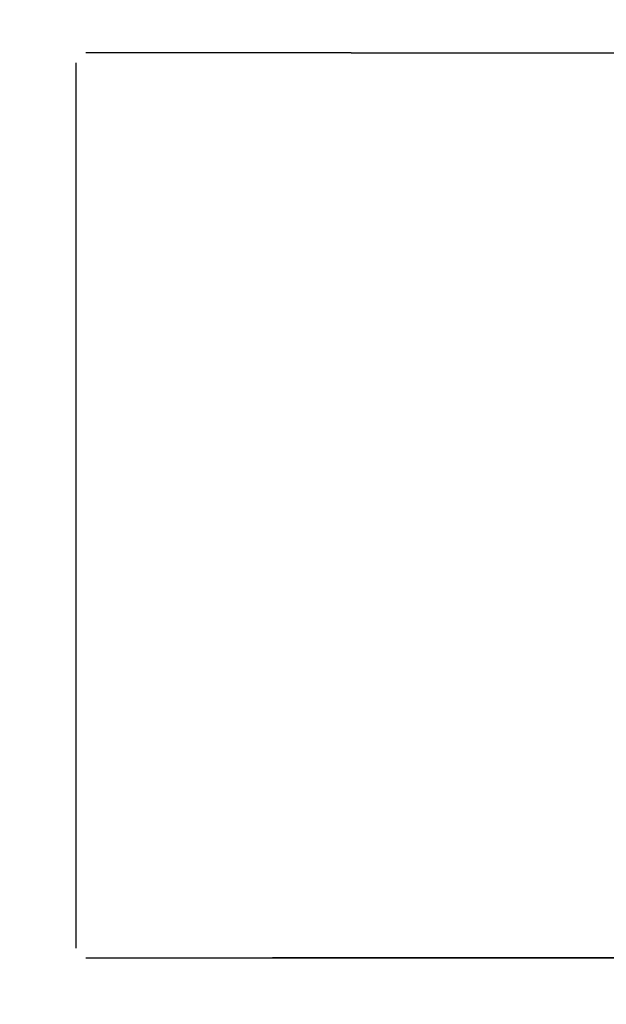
# Model space of a CAD drawing. Units: millimetres. Extents: x 17687 to 24419, y 2673 to 7538.
# Drawn here: x 18804 to 18819, y 6409 to 6434 of the extents above; entities that cross this region are included whole.
import ezdxf

# ---------------------------------------------------------------- set-up
doc = ezdxf.new("R2010")
doc.units = ezdxf.units.MM
doc.layers.add('EJES', color=7, linetype='Continuous')
doc.styles.add('ARIAL', font='arial.ttf')
doc.dimstyles.new('Diseño_PlanosFabricacion', dxfattribs={"dimtxt": 40, "dimasz": 45, "dimexe": 10, "dimexo": 10, "dimgap": 10, "dimtad": 1, "dimtih": 1, "dimtoh": 1, "dimdec": 0, "dimzin": 1, "dimdsep": 46, "dimtxsty": 'ARIAL', "dimcen": 15, "dimadec": 0, "dimazin": 0, "dimtp": 0.05, "dimtm": 0.05, "dimtfac": 1, "dimtdec": 0, "dimtofl": 0, "dimtmove": 0, "dimatfit": 3, "dimfxl": 0, "dimtolj": 1, "dimarcsym": 0})

# ---------------------------------------------------------------- blocks, each defined once
blk = doc.blocks.new('*D9')
at = {"color": 0, "lineweight": -2}
for p, q in [((18856.027, 7010.284), (18547.47, 7010.284)), ((18557.47, 6965.284), (18557.47, 6412.682)), ((18557.47, 5858.234), (18557.47, 6351.836)), ((18949.878, 5813.234), (18547.47, 5813.234))]:
    blk.add_line(p, q, dxfattribs=at)
at = {"color": 0}
for points in [[(18549.97, 6965.284), (18564.97, 6965.284), (18557.47, 7010.284)], [(18549.97, 5858.234), (18564.97, 5858.234), (18557.47, 5813.234)]]:
    blk.add_solid(points, dxfattribs=at)
at = {"layer": 'Defpoints', "color": 0}
for p in [(18557.47, 7010.284), (18866.027, 7010.284), (18959.878, 5813.234)]:
    blk.add_point(p, dxfattribs=at)
at = {"color": 0, "insert": (18557.47, 6382.259), "char_height": 40, "attachment_point": 5, "style": 'ARIAL'}
blk.add_mtext('\\A1;1197 mm', dxfattribs=at)
blk = doc.blocks.new('A$C075C3087')
at = {"color": 7, "linetype": 'Continuous'}
for p, q in [((164, 619.5), (176.355, 619.5)), ((157, 596.75), (157, 619.25)), ((157.25, 596.5), (178.268, 596.5))]:
    blk.add_line(p, q, dxfattribs=at)
at = {"layer": 'EJES', "color": 7, "linetype": 'Continuous'}
for p, q in [((164, 619.5), (157.25, 619.5)), ((178.268, 596.5), (162, 596.5))]:
    blk.add_line(p, q, dxfattribs=at)

msp = doc.modelspace()

# ---------------------------------------------------------------- block references
msp.add_blockref('A$C075C3087', (18648.378, 5813.234))

# ---------------------------------------------------------------- dimensions: what is measured, and where the dimension line sits
at = {"color": 7}
dim = msp.add_linear_dim(base=(18557.47, 7010.284), p1=(18959.878, 5813.234), p2=(18866.027, 7010.284), angle=90, dimstyle='Diseño_PlanosFabricacion', override={"dimpost": ' mm'}, dxfattribs=at)
dim.commit()
dim.dimension.update_dxf_attribs({"geometry": '*D9', "text_midpoint": (18557.47, 6382.259), "dimtype": 160})

doc.saveas('drawing.dxf')
